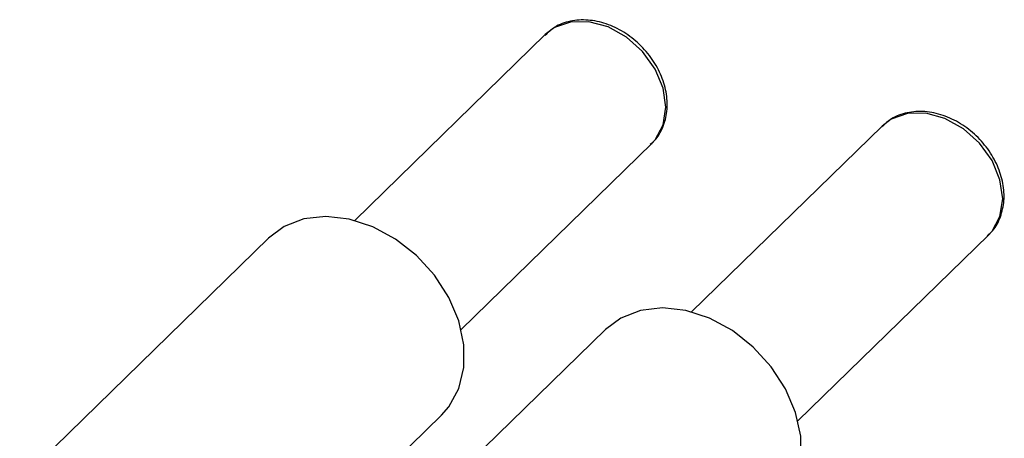
# Model space of a CAD drawing. Units: millimetres. Extents: x 15 to 634, y 5 to 415.
# Drawn here: x 142 to 168, y 137 to 148 of the extents above; entities that cross this region are included whole.
import ezdxf

# ---------------------------------------------------------------- set-up
doc = ezdxf.new("R2010")
doc.units = ezdxf.units.MM

msp = doc.modelspace()

# ---------------------------------------------------------------- linework, layer by layer
at = {"color": 7, "linetype": 'Continuous', "lineweight": 25}
for p, q in [((155.638, 148.1), (150.634, 143.216)), ((164.482, 145.697), (159.478, 140.813)), ((153.428, 140.354), (158.432, 145.238)), ((158.409, 145.216), (158.432, 145.238)), ((148.371, 142.754), (141.837, 136.377)), ((162.272, 137.95), (167.276, 142.834)), ((167.253, 142.812), (167.276, 142.834)), ((157.215, 140.351), (150.681, 133.974)), ((147.114, 132.445), (152.911, 138.103))]:
    msp.add_line(p, q, dxfattribs=at)
at = {"color": 8, "linetype": 'Continuous', "lineweight": 25, "flags": 128}
for points in [[(158.432, 145.238), (158.523, 145.338), (158.732, 145.725), (158.804, 146.188), (158.732, 146.691), (158.523, 147.192), (158.193, 147.65), (157.769, 148.029), (157.286, 148.298), (156.783, 148.434), (156.3, 148.428), (155.876, 148.28), (155.638, 148.1)], [(167.276, 142.834), (167.367, 142.934), (167.576, 143.321), (167.648, 143.785), (167.576, 144.287), (167.367, 144.788), (167.037, 145.246), (166.614, 145.625), (166.131, 145.894), (165.627, 146.031), (165.144, 146.025), (164.721, 145.876), (164.482, 145.697)]]:
    msp.add_lwpolyline(points, dxfattribs=at)
at = {"color": 7, "linetype": 'Continuous', "lineweight": 25, "flags": 128}
for points in [[(152.911, 138.103), (153.104, 138.323), (153.365, 138.799), (153.498, 139.351), (153.498, 139.953), (153.365, 140.578), (153.104, 141.196), (152.728, 141.777), (152.254, 142.296), (151.705, 142.727), (151.106, 143.051), (150.485, 143.253), (149.872, 143.322), (149.295, 143.256), (148.78, 143.058), (148.371, 142.754)], [(161.755, 135.699), (161.948, 135.919), (162.209, 136.395), (162.343, 136.947), (162.343, 137.55), (162.209, 138.174), (161.948, 138.792), (161.572, 139.374), (161.098, 139.892), (160.549, 140.324), (159.95, 140.648), (159.33, 140.849), (158.716, 140.918), (158.139, 140.852), (157.624, 140.654), (157.215, 140.351)]]:
    msp.add_lwpolyline(points, dxfattribs=at)
at = {"color": 7, "linetype": 'Continuous', "lineweight": 25}
for points in [[(158.395, 145.224), (158.432, 145.253), (158.58, 145.366), (158.739, 145.663), (158.85, 146.078), (158.836, 146.536), (158.705, 147.004), (158.461, 147.455), (158.12, 147.855), (157.704, 148.177), (157.24, 148.398), (156.757, 148.5), (156.292, 148.468), (155.897, 148.328), (155.711, 148.152), (155.63, 148.076)], [(167.239, 142.821), (167.276, 142.849), (167.424, 142.962), (167.583, 143.259), (167.694, 143.674), (167.68, 144.133), (167.549, 144.601), (167.305, 145.051), (166.965, 145.451), (166.549, 145.774), (166.084, 145.994), (165.601, 146.096), (165.136, 146.064), (164.741, 145.925), (164.555, 145.749), (164.474, 145.672)]]:
    msp.add_open_spline(points, degree=3, knots=[0, 0, 0, 0, 0.027169, 0.106826, 0.186196, 0.266731, 0.348842, 0.432006, 0.515665, 0.599627, 0.683948, 0.768629, 0.853176, 0.9365, 1, 1, 1, 1], dxfattribs=at)

doc.saveas('drawing.dxf')
